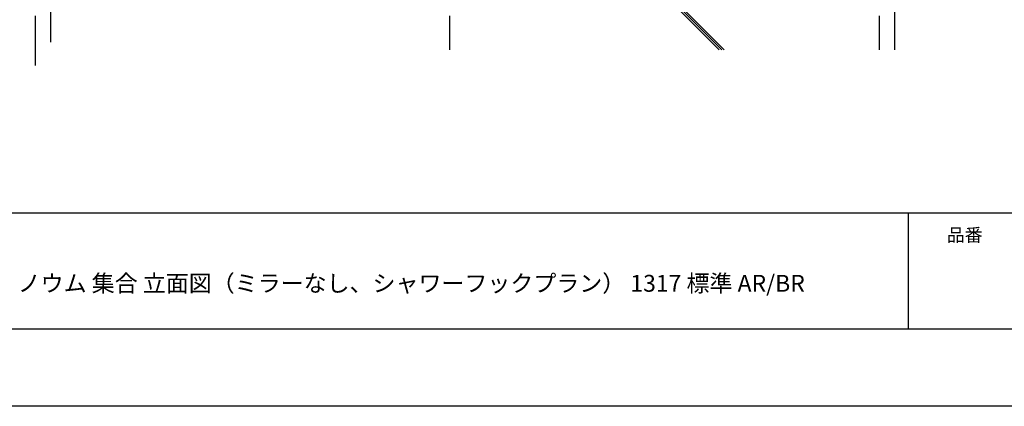
# Model space of a CAD drawing. Extents: x -405 to 205, y -16 to 288.
# Drawn here: x -286 to -159, y -13 to 37 of the extents above; entities that cross this region are included whole.
import ezdxf

# ---------------------------------------------------------------- set-up
doc = ezdxf.new("R2010")
doc.units = 0
doc.header["$MEASUREMENT"] = 0
doc.linetypes.add('CENTER', pattern=[12, 7.5, -1.5, 1.5, -1.5])
doc.layers.get('0').update_dxf_attribs({"linetype": 'CONTINUOUS'})
doc.layers.get('DEFPOINTS').update_dxf_attribs({"linetype": 'CONTINUOUS'})
doc.layers.add('1図面枠', color=7, linetype='CONTINUOUS', lineweight=15)
doc.layers.add('VIEW0001', color=7, linetype='CONTINUOUS')
doc.layers.add('図面枠', color=3, linetype='CONTINUOUS')
doc.styles.get("Standard").update_dxf_attribs({"font": 'ROMANS', "bigfont": 'EXTFONT'})

msp = doc.modelspace()

# ---------------------------------------------------------------- linework, layer by layer
msp.add_line((-171.15329, 12.307505), (-171.15329, -2.692495))
at = {"layer": 'DEFPOINTS'}
msp.add_line((18.84671, -12.692495), (-401.15329, -12.692495), dxfattribs=at)
at = {"layer": 'VIEW0001', "color": 7, "linetype": 'CENTER'}
for p, q in [((-283.894028, 121.785042), (-283.894028, 31.377789)), ((-230.401721, 121.785045), (-230.401721, 33.385046)), ((-174.901721, 121.785045), (-174.901721, 33.385046))]:
    msp.add_line(p, q, dxfattribs=at)
at = {"layer": 'VIEW0001', "color": 7, "linetype": 'Continuous'}
for p, q in [((-281.894028, 121.785042), (-281.894028, 34.385042)), ((-172.900731, 121.785045), (-172.900731, 33.385046)), ((-200.558801, 38.38505), (-195.558798, 33.385051)), ((-200.225733, 38.38505), (-195.22573, 33.385051)), ((-199.892435, 38.38505), (-194.892433, 33.385051))]:
    msp.add_line(p, q, dxfattribs=at)
at = {"layer": '図面枠'}
for p, q in [((-391.15329, 12.307505), (8.84671, 12.307505)), ((-391.15329, -2.692495), (8.84671, -2.692495))]:
    msp.add_line(p, q, dxfattribs=at)

# ---------------------------------------------------------------- texts
at = {"layer": '1図面枠', "color": 7, "attachment_point": 1, "line_spacing_factor": 0.870768}
for s, insert, char_height in [('{\\fMS PGothic|b0|i0|c128|p0;品番}', (-166.15329, 10.308927), 1.69131221), ('{\\fＭＳ Ｐゴシック|b0|i0|c0|p0;{\\C256;ノウム 集合 立面図（ミラーなし、シャワーフックプラン） 1317 標準 AR/BR }}', (-286.15329, 4.297503), 2.17454427)]:
    msp.add_mtext(s, dxfattribs=dict(at, insert=insert, char_height=char_height))

doc.saveas('drawing.dxf')
